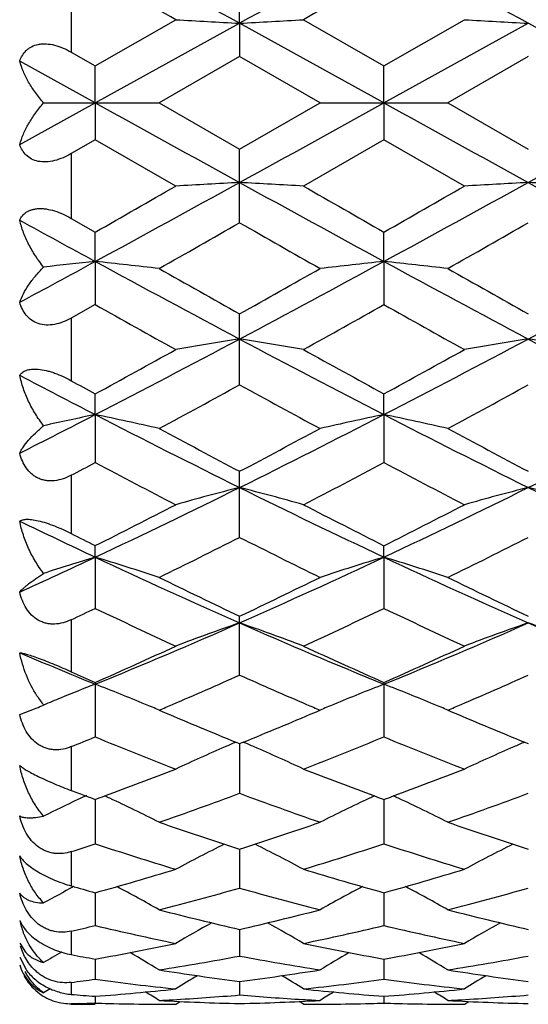
# Model space of a CAD drawing. Units: inches. Extents: x 0 to 11, y 0 to 8.5.
# Drawn here: x 1.6 to 1.7, y 4.8 to 5 of the extents above; entities that cross this region are included whole.
import ezdxf

# ---------------------------------------------------------------- set-up
doc = ezdxf.new("R2010")
doc.units = ezdxf.units.IN
doc.header["$LTSCALE"] = 0.605
doc.header["$MEASUREMENT"] = 0
doc.layers.add('ALL_ASSEMBLY_MEMBERS', color=7, linetype='CONTINUOUS')

msp = doc.modelspace()

# ---------------------------------------------------------------- linework, layer by layer
at = {"layer": 'ALL_ASSEMBLY_MEMBERS', "color": 7, "linetype": 'Continuous'}
for p, q in [((1.6352895963, 4.9641558603), (1.6352895963, 4.952105282)), ((1.666549773, 4.9574808047), (1.6665500872, 4.9649501062)), ((1.6397428382, 4.9495375268), (1.6546783862, 4.9581406605)), ((1.6784195655, 4.9581406606), (1.6933569529, 4.949536528399999)), ((1.6933569529, 4.949536528399999), (1.708293614, 4.9581406606)), ((1.6397431034, 4.9426857103), (1.666549773, 4.9574808047)), ((1.666549773, 4.9574808047), (1.6665500872, 4.9513053456)), ((1.6933571352, 4.9426857103), (1.666549773, 4.9574808047)), ((1.6933571352, 4.9426857103), (1.7201639298, 4.9574808128)), ((1.746970693, 4.9426857103), (1.7201639298, 4.9574808128)), ((1.6352895963, 4.952105282), (1.6397428382, 4.9495375268)), ((1.6665500872, 4.9513053456), (1.6516145193, 4.9426857103)), ((1.6814879047, 4.9426857105), (1.6665500872, 4.9513053456)), ((1.7201639782, 4.9513054026), (1.7052271311, 4.9426857103)), ((1.6397431034, 4.9426857103), (1.6257040865, 4.9504421219)), ((1.6397431034, 4.9426857103), (1.6397428377, 4.9495375271)), ((1.6933571352, 4.9426857103), (1.6933569545, 4.9495365273)), ((1.6257040865, 4.9349292988), (1.6397431034, 4.9426857103)), ((1.6301511301, 4.9426857103), (1.6516145193, 4.9426857103)), ((1.6397431034, 4.9426857103), (1.6397428377, 4.9358338937)), ((1.6516145193, 4.9426857103), (1.6665500881, 4.934066075500001)), ((1.6665500881, 4.934066075500001), (1.6814879047, 4.9426857105)), ((1.6814879053, 4.9426857103), (1.7052271311, 4.9426857103)), ((1.6933571352, 4.9426857103), (1.6933569545, 4.9358348915)), ((1.7052271311, 4.9426857103), (1.7201639795, 4.934066018399999)), ((1.6397428377, 4.9358338937), (1.6352895963, 4.933266136499999)), ((1.6546783862, 4.92723076), (1.6397428377, 4.9358338937)), ((1.6933569545, 4.9358348915), (1.6784195655, 4.9272307601)), ((1.708293614, 4.9272307602), (1.6933569545, 4.9358348915)), ((1.6352895963, 4.933266136499999), (1.6352895963, 4.9212155582)), ((1.6665500872, 4.9204213157), (1.6665500872, 4.934066076100001)), ((1.6352895963, 4.9212155582), (1.6397428382, 4.9186685791)), ((1.6397431034, 4.9132217842), (1.6397428377, 4.9186685793)), ((1.6933571352, 4.913221596100001), (1.6933569545, 4.9186675895)), ((1.6397431034, 4.9132217842), (1.6397428377, 4.9051982764)), ((1.6933571352, 4.913221596100001), (1.6933569545, 4.9051992496)), ((1.6397428377, 4.9051982764), (1.6352895963, 4.902697185)), ((1.6665500872, 4.890295473), (1.6665500872, 4.9034755772)), ((1.6352895963, 4.902697185), (1.6352895963, 4.891056974700001)), ((1.6397431034, 4.8847612167), (1.6397428377, 4.8886175062)), ((1.6933571352, 4.8847608469), (1.6933569545, 4.8886165599)), ((1.6397431034, 4.8847612167), (1.6397428377, 4.8758392486)), ((1.6933571352, 4.8847608469), (1.6933569545, 4.8758401643)), ((1.6665500872, 4.8619537171), (1.6665500872, 4.8742203325)), ((1.6352895963, 4.8734899948), (1.6352895963, 4.862656545899999)), ((1.6397431034, 4.8582731983), (1.6397428377, 4.8604076609)), ((1.6933571352, 4.8582726595), (1.6933569545, 4.8604067904)), ((1.6397431034, 4.8582731983), (1.6397428377, 4.848756597)), ((1.6933571352, 4.8582726595), (1.6933569545, 4.8487574238)), ((1.6352895963, 4.846639181700001), (1.6352895963, 4.8369814142)), ((1.6665500872, 4.8363611923), (1.6665500872, 4.847296593999999)), ((1.6397428377, 4.8349996959), (1.6397428377, 4.8248725887)), ((1.6933569545, 4.834998930899999), (1.6933569545, 4.8248732985)), ((1.6257040865, 4.8290535452), (1.6287634987, 4.8302114941)), ((1.6516145193, 4.82984169), (1.6525979832, 4.8294227293)), ((1.6805051052, 4.8294230399), (1.6814879047, 4.829841690199999)), ((1.7052271311, 4.82984169), (1.7062090736, 4.8294234056)), ((1.6352895963, 4.823059117900001), (1.6352895963, 4.8149059157)), ((1.6658735847, 4.8238962844), (1.6665500881, 4.8236212179)), ((1.6665497916, 4.8236213311), (1.6665500872, 4.8143894215)), ((1.6665500881, 4.8236212179), (1.6672263421, 4.8238969756)), ((1.7194876431, 4.823896154), (1.7201639795, 4.8236211777)), ((1.6397430619, 4.8132588991), (1.6397428377, 4.8050005649)), ((1.6933571072, 4.8132582393), (1.6933569545, 4.8050011336)), ((1.6352895963, 4.8035527942), (1.6352895963, 4.7971818047)), ((1.6665498521, 4.8040004769), (1.6665500872, 4.7967866269)), ((1.6397430091, 4.7959254979), (1.6397428377, 4.7898172436)), ((1.6933570715, 4.795925001700001), (1.6933569545, 4.7898176518)), ((1.6352895963, 4.7887844751), (1.6352895963, 4.784412654800001)), ((1.666549917, 4.7891024511), (1.6665500872, 4.7841522506)), ((1.6257040865, 4.7865156256), (1.6267831614, 4.784856332099999)), ((1.6257040865, 4.7839230981), (1.6268812095, 4.7816466001)), ((1.6397429506, 4.7835898492), (1.6397428377, 4.7798396746)), ((1.6933570316, 4.7835895307), (1.6933569545, 4.7798399083)), ((1.6352895963, 4.779257078000001), (1.6352895963, 4.7770333039)), ((1.6665499921, 4.7794344191), (1.6665500872, 4.7769165411)), ((1.6367739084, 4.7753281927), (1.6352895963, 4.775295047)), ((1.6352895963, 4.7751857103), (1.6397428382, 4.7751857103)), ((1.6397428377, 4.775407632), (1.6382583222, 4.775365721)), ((1.6397428803, 4.7766718665), (1.6397428377, 4.775407632)), ((1.6546783862, 4.7751857095), (1.6555138024, 4.7757095868)), ((1.6784195655, 4.7751857103), (1.6775841554, 4.775708927)), ((1.6933569836, 4.776671732900001), (1.6933569545, 4.7754076834)), ((1.7082936137, 4.7751857099), (1.7091288203, 4.775709490400001))]:
    msp.add_line(p, q, dxfattribs=at)
for centre, radius, start, end in [((-1.2194646307, -0.2847599641), 5.9841597085, 61.1658671232, 61.4584442623), ((4.5349282188, -0.2525981948), 5.9474799781, 118.5403360552, 118.834724325), ((-1.1545505342, -0.2640698416), 5.960585079099999, 61.16510418130001, 61.4588403767), ((-1.800592631, -1.0517973936), 6.932406019299999, 60.10427482359999, 60.2465615337), ((4.7400113349, -0.365117565), 6.1408812314, 119.7440655174, 119.9047116725), ((1.796413469, 7.4009607285), 2.4469284251, 266.6793593376, 266.9577618192), ((1.536552489, 7.403021652200001), 2.4489935343, 273.042800192, 273.3209306704), ((1.8500549468, 7.401252341499999), 2.4472210691, 266.6791412518, 266.9574854039), ((8.6629310011, 17.636050589), 14.5067804902, 241.0444204639, 241.1653508777), ((-5.3322907096, 17.640835351), 14.5121580729, 298.8340440028, 298.9549319994), ((8.7577676068, 17.710792747), 14.5921366706, 241.0448738411, 241.1650973221), ((-5.3038118855, 17.6860858202), 14.5639205342, 298.8348147704, 298.9552710639), ((-1.5496735221, 10.4994746783), 6.4278902788, 299.7478554962, 299.9013100852), ((-0.9142282976, 9.612324901000001), 5.348302536399999, 298.5241635137, 298.8515251008), ((1.7964363553, 2.4839988888), 2.4473408628, 93.0422615615, 93.32061712519999), ((1.5365754093, 2.4827620708), 2.4485805965, 86.6790458771, 86.95722326049999), ((4.2323305419, 9.5849779649), 5.3171132703, 241.14782513, 241.4771144897), ((4.9674816932, 10.6472816863), 6.5982506983, 240.1008509108, 240.2503615767), ((-1.4343716714, 10.3916452758), 6.3036633075, 299.7473498541, 299.90384184), ((-0.8494777229000001, 9.591937845599999), 5.3250722867, 298.5236318242, 298.8524236178), ((1.8500778795, 2.483706502), 2.4476342819, 93.04253805229999, 93.32083521379998), ((1.5902608519, 2.4839553384), 2.4473852192, 86.67908722870003, 86.9574069037), ((4.2888543271, 9.5901865663), 5.3230793683, 241.14744811, 241.4763628241), ((3.9000317933, 9.0732263456), 4.7343999527, 241.2895468007, 241.4830842745), ((-0.7737226776, 9.1840549873), 4.9125862081, 299.5839746413, 299.7844821609), ((4.0342711272, 9.0573985937), 4.7666218564, 240.2161487008, 240.422819694), ((-0.7233367218000001, 9.1900542948), 4.9193964024, 299.5821595476, 299.7824027624001), ((-0.1006428307, 8.1155804353), 3.6447282656, 298.2718695202, 298.5227542933), ((1.772157171, 3.662796105), 1.2574171402, 96.04481963950002, 96.4845166113), ((1.5086070864, 3.6742928404), 1.2458497432, 83.408656682, 83.9579518911), ((3.1935289588, 7.7700633762), 3.252044644, 241.4590089394, 241.9952766803), ((0.1446092487, 7.760806491599999), 3.2415057848, 298.0029175532001, 298.5409380418), ((1.8247074788, 3.6724170844), 1.247737452, 96.0427698292, 96.5911332788), ((1.5621458482, 3.6735900644), 1.246556351, 83.40899256659998, 83.95791058600001), ((3.24779147, 7.771314866699999), 3.2534540484, 241.4595084304, 241.9955444292), ((0.1940250619, 7.7685481513), 3.2503122932, 298.0041861992, 298.5407396502), ((3.5058750866, 8.1788738894), 3.7565077607, 240.4216772243, 240.6832779246), ((-0.0716247913, 8.0001762406), 3.5511697948, 299.305452427, 299.5822111781), ((3.5545566657, 8.1703965098), 3.7467011186, 240.4232658749, 240.6855687494), ((3.0898628803, 7.4811330295), 2.9560595377, 240.6227052345, 240.9543738077), ((0.1579851301, 7.6336186509), 3.1307569482, 299.0546973526, 299.3678967387), ((3.154926224, 7.5014993136), 2.9794225534, 240.622963397, 240.952058978), ((0.5736931975999999, 6.9523441656), 2.3262333615, 297.2757223945999, 298.0210956428), ((1.7997608912, 4.0537871023), 0.8554526245999999, 98.95855867959999, 99.76440943420002), ((1.533232086, 4.0532588499), 0.8559910281, 80.2346626125, 81.0399012005), ((2.7534721599, 6.941014583899999), 2.3134440336, 241.9768227895, 242.7263361621), ((0.6303688551, 6.9464587729), 2.3195996252, 297.2751231277, 298.0226347726), ((1.8534035553, 4.053683164), 0.8555597105, 98.9593608233, 99.76503970639999), ((1.5869194994, 4.053672397200001), 0.8555710943000001, 80.2347818695, 81.0404336129), ((2.8091989667, 6.9449988455), 2.3179537755, 241.9769951704, 242.7250374261), ((0.4454655076, 7.073713793400001), 2.4901694979, 298.6590719086, 299.0514367848), ((2.901572525, 7.0990288882), 2.5190687821, 240.9509895441, 241.3389001341), ((0.5080773561, 7.057297385499999), 2.4714498264, 298.6585477602, 299.0539177498), ((2.6450892233, 6.8353123795), 2.1943952833, 242.3195221275, 242.7326776456), ((2.7796779009, 6.9748495299), 2.3773548336, 241.2250551166, 241.347429394), ((0.6016211444, 6.8318248542), 2.2144096259, 298.30493354, 298.7447700816), ((2.7155646521, 6.8028310881), 2.1813353791, 241.2554900645, 241.7020475218), ((0.6545841198, 6.8331750318), 2.2159064068, 298.3031690359001, 298.7427382082), ((0.7621189767000001, 6.5869945924), 1.915156018, 296.8028246805, 297.2743713777), ((1.7769192845, 4.2258856258), 0.6730039738, 101.7608239756, 102.5962389646), ((1.5037481298, 4.2312814887), 0.6674806272, 77.2011391221, 78.2440335936), ((2.4637291936, 6.481724352100001), 1.7970098311, 242.7075944844, 243.6652781098), ((0.8724218911, 6.4757722707), 1.790321766, 296.331700344, 297.2929760983), ((1.8295681348, 4.230320327799999), 0.6684652792, 101.7573154804, 102.7984838877), ((1.5572845145, 4.2309124287), 0.6678574040999999, 77.2017760576, 78.2439563746), ((2.5170929638, 6.481275497), 1.7964965191, 242.7081289204, 243.6660849951), ((0.9239173432, 6.4799287312), 1.7949867805, 296.3334618066, 297.2922220643), ((2.566586794, 6.581531485), 1.9300200631, 241.7009265385, 242.2033179384), ((0.7937407292, 6.530678091), 1.8723377054, 297.7853354423, 298.3032651626), ((2.618994138, 6.5794026283), 1.9275742513, 241.7024717467, 242.2055349096), ((0.8019882597, 6.458489931), 1.7907026318, 297.7327986878, 297.8938971179001), ((2.4273186943, 6.3628813555), 1.6827269408, 242.0931514389, 242.6671056609), ((0.8793401476, 6.4134235933), 1.7397661231, 297.3421263569, 297.8973307113001), ((2.4843573128, 6.3693616614), 1.690055629, 242.0933656622, 242.6648787523), ((1.0196359908, 6.177229545599999), 1.4574562351, 295.1805558735, 296.350743337), ((1.805973651, 4.3282800923), 0.5605482325, 104.4022373726, 105.6586663317), ((1.5270096745, 4.3279229335), 0.5609230747999999, 74.3399064179, 75.5953384339), ((2.3100533345, 6.170142744400001), 1.4495921226, 243.6457110043, 244.8222809341), ((1.0747575491, 6.1740616814), 1.4539484853, 295.1798993642, 296.3529230859), ((1.8596184664, 4.328210057), 0.5606236548, 104.4034929019, 105.6596461056), ((1.5807007191, 4.3281895213), 0.5606457027, 74.3400912616, 75.5961705334), ((2.3650623422, 6.1730010154), 1.4527725605, 243.6464596937, 244.8204329634), ((0.9614843524, 6.208822312000001), 1.5093894944, 296.7025965976, 297.3390171776999), ((2.3774752314, 6.2203258889), 1.5223001589, 242.6638491199, 243.294948703), ((1.0181420229, 6.2028018023), 1.5026441927, 296.7020634748, 297.3413938401), ((2.2353975471, 6.125772760399999), 1.4004854001, 244.1927901044, 244.8290802572), ((2.2978130535, 6.1690517503), 1.4647886405, 243.1086739209, 243.3038157095), ((1.0356130138, 6.1089194274), 1.397499579, 296.1541905038, 296.8384015640001), ((2.2906913675, 6.095471045599999), 1.3824316756, 243.1612733485, 243.8530255379), ((1.0889782228, 6.1095157814), 1.3981439259, 296.1525187557, 296.8364623158), ((1.0975765319, 6.0115220165), 1.2743341116, 294.4836862954, 295.1792060995), ((1.7841381606, 4.3823966068), 0.4973011793, 106.8793518026, 108.0378629042), ((1.4963857846, 4.3856395449), 0.4938966402, 71.6818034664, 73.12661328840001), ((2.1585965233, 5.9610408941), 1.218731087, 244.8029635692, 246.1879989904), ((1.1765157128, 5.956703106799999), 1.2139499592, 293.8077515418, 295.1982613789), ((1.8369397234, 4.3849516486), 0.4946197924, 106.8752471107, 108.3176841721), ((1.5499185973, 4.3853743416), 0.494173485, 71.6826842193, 73.1265087625), ((2.2118959054, 5.9603994233), 1.2180171837, 244.8035207553, 246.1893638858), ((2.2112103489, 5.994365634099999), 1.2698118688, 243.8519633527, 244.6003327894), ((1.133380158, 5.9707398462), 1.2435412799, 295.3883400527, 296.1526127622), ((2.2643690649, 5.9935147037), 1.2688479961, 243.8534284452, 244.6024193401), ((1.1203470771, 5.9353820061), 1.2043781532, 295.3127370966, 295.547319526), ((2.1365222185, 5.887455433), 1.1513839608, 244.4395691932, 245.2606449967), ((1.1850096718, 5.9120985225), 1.1786056389, 294.748670652, 295.5508802284), ((2.1915325854, 5.8903831285), 1.1546268089, 244.4397297191, 245.2585667739), ((1.2446430648, 5.801409715399999), 1.0443704047, 292.2292925041, 293.8273415436), ((1.8142301202, 4.4207558503), 0.4502089757, 109.1490186238, 110.7563595666), ((1.5187430924, 4.4204668769), 0.4505234011, 69.24183045320001, 70.8478589268), ((2.0862860553, 5.7962692254), 1.0387912455, 246.1676265092, 247.7743089852), ((1.2991306891, 5.79930515), 1.0420924023, 292.2285921031, 293.8301547166), ((1.8678777968, 4.4206979271), 0.4502746395, 109.1506323635, 110.7576085236), ((1.5724389572, 4.420676515899999), 0.4502985091, 69.242065255, 70.8489264951), ((2.1408499563, 5.7984799913), 1.041197307, 246.1689773214, 247.7719171028), ((1.2104401217, 5.805560224500001), 1.0612674321, 293.8609814071, 294.7457387738), ((2.1258427321, 5.8126198976), 1.0690120227, 245.2576205629, 246.136074802), ((1.2653508809, 5.8026522078), 1.0580841474, 293.8604517193, 294.7479429629001), ((2.022731325, 5.7722774035), 1.012821232, 246.920916495, 247.7814824746), ((2.0594807779, 5.78421314), 1.0378757637, 245.8761160835, 246.1452000562), ((1.255966764, 5.7565278525), 1.0076136898, 293.2739514298, 294.0466861888), ((2.0741528894, 5.7498771708), 1.0003256906, 245.9539912307, 246.7322574198), ((1.3095320163, 5.7567128638), 1.0078024242, 293.2723122943, 294.0449264382), ((1.7939284612, 4.4377015002), 0.4258508824, 111.2270196538, 112.158542509), ((1.4866325839, 4.4403474575), 0.4229952869, 67.4195627283, 68.7789277159), ((1.8466820416, 4.4398382413), 0.423546932, 111.2232068583, 112.5806934285), ((1.5401536401, 4.4401103859), 0.4232492942, 67.4202361949, 68.7787776812), ((1.6459085211, 4.8434672879), 0.0202195927, 212.7899975616, 215.8518421277), ((1.7918694391, 4.4427736901), 0.4203767027, 112.1593781791, 112.392714105), ((1.5768623474, 4.9547015237), 0.1348758576, 292.6317485819, 293.2719017614), ((1.644968517, 4.8427815656), 0.0190560662, 215.8360595524001, 218.9615623795), ((1.790939986, 4.4450295046), 0.4179369113, 112.3927129599, 112.6263834761), ((1.4892994182, 4.4467963866), 0.4160167127, 67.2256330091, 67.4176536036), ((1.490035836, 4.4485504527), 0.4141143303, 67.03436705189999, 67.2256329555), ((1.2737943302, 5.7153561402), 0.9627481169, 293.1063646438, 293.2674779062), ((2.0618182741, 5.7212713202), 0.9691738622, 246.7341081552, 246.8943767291), ((1.8434167833, 4.4477100538), 0.415024758, 112.7741463661, 112.9648780167), ((1.844099909, 4.4460829069), 0.4167894867, 112.5825722962, 112.7741463638), ((1.5428441731, 4.446616816000001), 0.4162085270000001, 67.2264718054, 67.41831218909999), ((1.5435868188, 4.448385789300001), 0.4142899887, 67.03540484140001, 67.2264717265), ((1.326852064, 5.716710011), 0.9642111335, 293.1051198886, 293.2660342069), ((2.0162295947, 5.6842282414), 0.9289350945999999, 246.955249391, 247.8421995169), ((1.3219475764, 5.672166674500001), 0.9158495248999999, 292.1482149482, 293.0480323032), ((2.0696677686, 5.6838765548), 0.9285431654, 246.956556573, 247.8440693432), ((1.3005715267, 5.6513825719), 0.8933957301000001, 292.0031914047, 292.3115624072), ((1.9674791325, 5.6230073279), 0.8628036514, 247.6755848425, 248.743738082), ((1.3599782769, 5.6371227978), 0.8780037539, 291.2653577754, 292.3151472225), ((2.0217168186, 5.624530393200001), 0.8644487663, 247.6756800118, 248.7418862508), ((1.8228201173, 4.457153941600001), 0.3989148958, 113.4846179686, 114.9291828843), ((1.8262523166, 4.449345520500001), 0.4074442655, 113.1800809139, 113.4897116127), ((1.506772017, 4.4492315317), 0.4075786143, 66.5069387331, 66.8164462207), ((1.5101338811, 4.4568784314), 0.3992254134000001, 65.0687484617, 66.5119401323), ((1.8764772171, 4.4570874359), 0.3989928547, 113.486520606, 114.9306101264), ((1.8798718926, 4.449365059100001), 0.4074283552, 113.1818832807, 113.4915572406), ((1.3599222525, 5.5764549698), 0.8128764419, 290.2674886046, 291.2604967431), ((1.9746140963, 5.5802417886), 0.8169271113, 248.7417919151, 249.7300569165), ((1.4141100584, 5.574908674700001), 0.8112277639, 290.2672747823, 291.2624101348), ((1.9141874213, 5.5621161827), 0.7975632765, 249.5318039675, 249.7379105135), ((1.8033293752, 4.459207425), 0.3913479171, 114.9706469483, 115.2314448337), ((1.9114181185, 5.554621029400001), 0.789572885, 249.7380737493, 249.874428371), ((1.3679435343, 5.5548278984), 0.789809798, 290.1288558034, 290.2650977016), ((1.4761166408, 4.4590722121), 0.3914875538000001, 64.85857812669998, 65.0097898029), ((1.3972079666, 5.539837581900001), 0.7738347443000001, 289.1935801592, 290.3687966119), ((1.9339790737, 5.534623915499999), 0.7682811915000001, 249.6296247752, 250.8134944928), ((1.8571870442, 4.4586674239), 0.3919395812, 114.9922045977, 115.1432767948), ((1.9642409885, 5.5524422797), 0.7872555131, 249.7373164766, 249.8739544704), ((1.422209573, 5.5530707191), 0.7879361925, 290.1283016454, 290.2648472915001), ((1.5296144806, 4.4588222538), 0.3917624537, 64.85858636409999, 65.009809112), ((1.4507624122, 5.5400585069), 0.7740625117000001, 289.1922701175, 290.3672307698), ((1.8012246938, 4.4636401715), 0.3864409101, 115.2293234585, 116.2756462266), ((1.4788462221, 4.4648146162), 0.385129502, 63.34623591370001, 64.8632350159), ((1.8545191847, 4.4642798702), 0.3857253969, 115.1387552094, 116.6530436109), ((1.5323767244, 4.4646334222), 0.3853282754, 63.34741047449999, 64.8632935318), ((1.8915594642, 5.498538723899999), 0.7300771513, 250.8127206578, 252.0492455908), ((1.4443013654, 5.4904271542), 0.7215096178, 287.9407257233, 289.1921035133), ((1.9450916854, 5.4983523489), 0.7298747087999999, 250.8138723734, 252.0508363155), ((1.4187125199, 5.477301564099999), 0.7077026458, 287.8200428883, 288.1991536967), ((1.8550636903, 5.459483003300001), 0.6889922581, 251.7891001256, 253.0918523885), ((1.8318151663, 4.4690306856), 0.3756325293, 116.5892490623, 118.1362134427), ((1.5011263182, 4.468769243500001), 0.3759368625, 61.8615478553, 63.40698696810001), ((1.4753196357, 5.468066741499999), 0.6979944647, 286.916421844, 288.2025296115), ((1.9089508255, 5.4603141103), 0.6898665195, 251.7891177847, 253.0903212347), ((1.8854761668, 4.4689666668), 0.3757105685, 116.5912812898, 118.1377650456), ((1.4639143235, 5.4276049979), 0.655694046, 285.5545876747, 286.9139154088), ((1.870141019, 5.4308974671), 0.659122632, 253.0897282549, 254.4421500168), ((1.517784618, 5.4267040826), 0.654757894, 285.5541203547, 286.9154970213), ((1.8132725329, 5.4195489695), 0.6473166254, 254.0406680847, 254.4502231348), ((1.8093856039, 4.4703796239), 0.3699551664, 117.9926536335, 118.9781602651), ((1.4706217339, 4.4712999371), 0.3688981826, 60.61795380900001, 62.01185145420001), ((1.4934553295, 5.4069600214), 0.6342502396999999, 284.4398813915, 285.8376456278), ((1.8387080605, 5.4035849928), 0.6307476712, 254.160549962, 255.5662736859), ((1.8627625556, 4.4707891351), 0.3694815717, 117.989870709, 119.3812696269), ((1.5241515628, 4.4711365209), 0.3690811941, 60.6192023398, 62.0122332072), ((1.5470390987, 5.4071171997), 0.6344096451, 284.4388641807, 285.8363893733), ((1.803029519, 5.381008191799999), 0.6074364776, 255.5657485424001, 257.0158798858), ((1.5312835562, 5.3761287977), 0.6024093287, 282.9759804199, 284.4384215816), ((1.8566138819, 5.380936608200001), 0.6073601121, 255.5666460168, 257.0170774908), ((1.6416868662, 4.7943868233), 0.0163889135, 192.7819781916, 200.8516862003), ((1.503307395, 5.3680020038), 0.5940641775, 282.8364169984, 283.277319323), ((1.773710294, 5.3571276284), 0.5829136747, 256.713299586, 258.2172342534), ((1.8390555319, 4.472137802200001), 0.3644398341, 119.1814621624, 120.3923965789), ((1.4938681115, 4.4718699313), 0.3647590811999999, 59.60527339430001, 60.8149128742), ((1.5582572792, 5.3622163752), 0.5881260246, 281.7893348372, 283.2801235893), ((1.8274279617, 5.3575634615), 0.5833612427, 256.7132300511, 258.2161260229), ((1.8927251751, 4.4720653844), 0.3645298307, 119.1835212444, 120.3940155248), ((1.53961425, 5.3378960876), 0.5632771407, 280.2393591071, 281.7871341001), ((1.7938832455, 5.3399528147), 0.5653721161999999, 258.2158070172, 259.7580354495), ((1.593322078, 5.3373990418), 0.56277166, 280.2389598918, 281.7882425139), ((1.8156584476, 4.471194967), 0.3627701795, 120.1522746325, 120.4657117377), ((1.7389941863, 5.3332286441), 0.5585280942999999, 259.2995229851, 259.7640857064), ((1.4644621977, 4.4722382025), 0.3615498398, 58.825982422, 59.82492879359999), ((1.868944668, 4.4717250219), 0.3621465085, 120.1761116308, 121.1732006491), ((1.5179954939, 4.4720914171), 0.3617164862, 58.82726855149999, 59.8256314744), ((1.6340455836, 4.7850997472), 0.0087396908, 197.3619969643, 208.4865092907), ((1.8152886241, 4.4718237563), 0.3620406966, 120.4657192463, 120.7552647403), ((1.5655464627, 5.325956562), 0.5511384981, 278.9843174194, 280.5599132282), ((1.7672089737, 5.3240299044), 0.5491812929, 259.4386066853, 261.0200493499), ((1.6191465913, 5.3260753936), 0.5512578212, 278.9836701896, 280.5590562869), ((1.7353459676, 5.311426088), 0.5364214037, 261.0198270668, 262.6315396313), ((1.5981289394, 5.3089046759), 0.5338727568, 277.3632804162, 278.982926426), ((1.7889533258, 5.3114273709), 0.5364218507999999, 261.0204027252, 262.6322494384), ((1.6352663194, 4.7851607713), 0.0099196772, 207.7574946815, 231.3395074534), ((1.5688267874, 5.3045954536), 0.529525933, 277.2104276961, 277.6963848997), ((1.7099631915, 5.2990640075), 0.5239511485, 262.2979984853, 263.9431502997), ((1.8439451348, 4.4719238102), 0.3598994652, 120.972929625, 121.7280307542), ((1.4889627293, 4.4716447133), 0.3602368179, 58.2695984876, 59.0238294003), ((1.6228326982, 5.3015720053), 0.5264770192, 276.0607396685, 277.6981999483), ((1.7636025604, 5.2992400385), 0.5241287441, 262.2978384797, 263.9425564581), ((1.8976213657, 4.4718449352), 0.3599986340999999, 120.9748961941, 121.7296870941), ((1.6351580601, 4.785037353), 0.0097556774, 231.3831770885, 250.3670892918), ((1.8186866629, 4.4712715684), 0.3594557621, 121.4070301863, 121.6347741066), ((1.6789740974, 5.2879025614), 0.5127335896, 265.1125191943, 265.6117862147), ((1.600333561, 5.2900213531), 0.5148597912, 274.3899252348, 276.0590091179), ((1.4611165038, 4.4717527903), 0.3588804293, 57.9396694976, 58.4165488371), ((1.7328496548, 5.2909570063), 0.5157992176, 263.9425430104, 265.6087916046999), ((1.8723025329, 4.4712375573), 0.3594851467, 121.5835459658, 122.059506955), ((1.6539674214, 5.2897997723), 0.5146374815, 274.3896204772, 276.0595501882), ((1.5146543687, 4.471618073), 0.3590342774, 57.9409720685, 58.41758368699999), ((1.6350983117, 4.7848802978), 0.0095876783, 250.3880384229, 262.5543299159999), ((1.6350918993, 4.7848265187), 0.0095335217, 262.550659408, 271.1882294906), ((1.6247896534, 5.2787356902), 0.5035501275, 271.3637412251, 271.5326973233), ((1.6546964011, 5.2786785018), 0.5034929765, 268.2980853385, 268.5805596582), ((1.654682847, 5.2781033687), 0.5029176840999999, 268.5804802676, 269.4308545463001), ((1.6546787945, 5.2777881923), 0.502602483, 269.4309596052999, 269.6500778195), ((1.6546784197, 5.2777258759), 0.5025401656, 269.6500771554, 269.9999961846), ((1.6246381308, 5.2822950189), 0.5071128098, 273.0493473671, 273.3309527019001), ((1.6784903987, 5.2803211344), 0.5051363734000001, 266.9501267688, 268.6455278853), ((1.6244327782, 5.2855584907), 0.5103827001, 273.3326800522, 274.7334897585), ((1.7086376739, 5.2852031542), 0.5100261228, 265.2665437477, 266.5899855226), ((1.6546345185, 5.2797828186), 0.5045976234, 271.3531084565, 273.0505749207), ((1.7084889582, 5.2827713906), 0.507589819, 266.5904154801, 266.950732884), ((1.6784195135, 5.277612219), 0.5024265086999999, 270.000005938, 270.2839156034), ((1.6784188061, 5.2777512751), 0.5025655666, 270.283917691, 270.5677542106999), ((1.6784130209, 5.278222363), 0.5030366886, 270.567881425, 271.4186983036), ((1.6783968471, 5.2789123747), 0.5037268893, 271.41859425, 271.7018687875), ((1.7083142441, 5.2787565932), 0.5035710928, 268.2979252821, 268.5810905642), ((1.7082989182, 5.278105092900001), 0.5029194128, 268.5809981364, 269.4318606598), ((1.7082941788, 5.2777327582), 0.5025470494, 269.431980052, 269.6497241315), ((1.708293663, 5.2776459236), 0.5024602132, 269.6497224107999, 269.9999944176), ((1.6782454366, 5.2824250247), 0.5072429138, 273.0491646889, 273.3308152326), ((1.73210425, 5.2803779137), 0.5051931383, 266.9503290181, 268.6456846613), ((1.678042914, 5.2856447034), 0.5104689206, 273.3325116597, 274.7331113625)]:
    msp.add_arc(centre, radius, start, end, dxfattribs=at)
for points, knots in [([(1.6257040865, 4.9504421219), (1.6258333843, 4.9508082629), (1.6261623576, 4.95152041), (1.6267759542, 4.9522964746), (1.6273877043, 4.9528087519), (1.6281078603, 4.953253144800001), (1.6289539841, 4.953542855199999), (1.6298709016, 4.9536612214), (1.6308856401, 4.9536680205), (1.6322118229, 4.9534498741), (1.6337829338, 4.9529033489), (1.6347939758, 4.952390947200001), (1.6352895963, 4.9521052842)], [0, 0, 0, 0, 0.1031528772, 0.2066855906, 0.2597636054, 0.3144580745, 0.4308053485, 0.4936115751, 0.5596015547, 0.699746547, 0.8480331876999999, 1, 1, 1, 1]), ([(1.6301511301, 4.9426857103), (1.6296075865, 4.9432981754), (1.6286093722, 4.9445452186), (1.627347158, 4.946500096499999), (1.6263641682, 4.9484556223), (1.6258856991, 4.949786399700001), (1.6257040865, 4.9504421219)], [0, 0, 0, 0, 0.2726572925, 0.5307764806, 0.7734470029, 1, 1, 1, 1]), ([(1.6257040865, 4.9349292988), (1.6258856964, 4.9355850115), (1.6263641597, 4.9369157645), (1.6273471323, 4.938871289), (1.628609352, 4.9408261759), (1.6296075808, 4.9420732389), (1.6301511301, 4.9426857103)], [0, 0, 0, 0, 0.2265497088, 0.4692153307, 0.7273398396999999, 1, 1, 1, 1]), ([(1.6352895963, 4.933266136499999), (1.6347935784, 4.9329802445), (1.6337820073, 4.9324676713), (1.6322096444, 4.9319208761), (1.6306508387, 4.9316650218), (1.6291892779, 4.931748747599999), (1.6279165147, 4.9321824805), (1.626902858, 4.9329130297), (1.6261626806, 4.9338513134), (1.6258333772, 4.934563178), (1.6257040865, 4.9349292988)], [0, 0, 0, 0, 0.1521672381, 0.3005840469, 0.4408272689, 0.5693926401, 0.6857440667, 0.7932865136, 0.8967995083, 1, 1, 1, 1]), ([(1.6257040865, 4.9208804551), (1.6258347575, 4.9211666037), (1.6261746846, 4.9217231496), (1.6267915575, 4.9222825898), (1.6273961346, 4.922628031), (1.6279264361, 4.9228363834), (1.6285200935, 4.9229802072), (1.6291725019, 4.923054794800001), (1.6298759296, 4.9230533544), (1.6308912418, 4.9229502179), (1.6322104694, 4.9226327287), (1.633775702, 4.9220250814), (1.6347909305, 4.9215010595), (1.6352895963, 4.9212155604)], [0, 0, 0, 0, 0.0876467542, 0.1793432721, 0.2285790408, 0.2810764797, 0.3375361577, 0.3982991693, 0.4635955405, 0.5331413443999999, 0.6822582498, 0.8399010498, 1, 1, 1, 1]), ([(1.6301511301, 4.9121688071), (1.629601664, 4.9128378782), (1.6285934192, 4.9142169466), (1.6273335121, 4.916395334100001), (1.6263532627, 4.9186128486), (1.6258832927, 4.9201277683), (1.6257040865, 4.9208804551)], [0, 0, 0, 0, 0.2635032154, 0.5186994356, 0.7645127681999999, 1, 1, 1, 1]), ([(1.6257040865, 4.9056317672), (1.625889551, 4.906169251100001), (1.6263805028, 4.9072714453), (1.6273660266, 4.9088972863), (1.6286300644, 4.9105615027), (1.6296148847, 4.9116338736), (1.6301511301, 4.9121688071)], [0, 0, 0, 0, 0.2141478627, 0.4525166682, 0.7147224372, 1, 1, 1, 1]), ([(1.6352895963, 4.902697185), (1.6347957037, 4.9024203112), (1.6337856398, 4.9019353786), (1.6322053279, 4.9014689956), (1.6306328971, 4.901341008399999), (1.6291589276, 4.9016025217), (1.6278884246, 4.902248516), (1.6268881479, 4.9031971282), (1.6261583309, 4.9043484475), (1.6258330591, 4.9051961938), (1.6257040865, 4.9056317672)], [0, 0, 0, 0, 0.1434898625, 0.2828460295, 0.4153466447999999, 0.5397497855, 0.6572745312, 0.7712601896, 0.884878168, 1, 1, 1, 1]), ([(1.6257040865, 4.89206134), (1.6257701662, 4.8921586981), (1.6259220883, 4.8923477274), (1.6263091502, 4.8926945566), (1.6268153245, 4.8929567537), (1.6274058312, 4.893126083899999), (1.6281493116, 4.8932437086), (1.629236537, 4.8932259421), (1.630392501, 4.8930233493), (1.6313905527, 4.892750574), (1.6324508227, 4.8923982199), (1.6337662336, 4.8918518382), (1.6347874307, 4.8913327565), (1.6352895963, 4.8910569768)], [0, 0, 0, 0, 0.0341334017, 0.0699870953, 0.150176428, 0.1965368941, 0.2479485363, 0.367966331, 0.5098326487, 0.5873729101, 0.66797237, 0.833805459, 1, 1, 1, 1]), ([(1.6301511301, 4.882691120400001), (1.6295969866, 4.8833932663), (1.6285811576, 4.8848559618), (1.6273233729, 4.8871835507), (1.626345471, 4.889587243999999), (1.6258816242, 4.8912363852), (1.6257040865, 4.89206134)], [0, 0, 0, 0, 0.2566990399, 0.5096927974000001, 0.7578314006999999, 1, 1, 1, 1]), ([(1.6257040865, 4.8775960633), (1.6257959948, 4.8777878611), (1.6260089048, 4.8781804343), (1.6265382385, 4.8789980033), (1.6273927752, 4.8800713261), (1.6286562832, 4.8813873425), (1.6296235475, 4.882250939), (1.6301511301, 4.882691120400001)], [0, 0, 0, 0, 0.09375229269999999, 0.1965615018, 0.4290352563, 0.6971204591, 1, 1, 1, 1]), ([(1.6352895963, 4.8734899948), (1.6347966606, 4.873230845899999), (1.6337852897, 4.8727886768), (1.6324473118, 4.8724795645), (1.6313818873, 4.8724240791), (1.6306048859, 4.8724853184), (1.6298564068, 4.8726492118), (1.6291498958, 4.8729164807), (1.6284969136, 4.8732803405), (1.6277081257, 4.8738792582), (1.6268814699, 4.8748209387), (1.6261575327, 4.8761455551), (1.6258331648, 4.8771045666), (1.6257040865, 4.8775960633)], [0, 0, 0, 0, 0.135132673, 0.2665563066, 0.3305680785, 0.3933888712, 0.4551054062, 0.5158692196, 0.5760157788, 0.6358479603, 0.7554986215, 0.8766945209, 1, 1, 1, 1]), ([(1.6257040865, 4.8649661772), (1.625852891, 4.8650713334), (1.6261330622, 4.8651878326), (1.626552977, 4.865273666), (1.6271272891, 4.865324817), (1.6280107633, 4.8652730246), (1.6292413966, 4.8650440005), (1.6306615854, 4.8646380557), (1.6321942962, 4.8640798356), (1.6337542677, 4.8634106762), (1.6347831962, 4.8629133604), (1.6352895963, 4.862656547799999)], [0, 0, 0, 0, 0.0539861113, 0.0877389635, 0.1270150253, 0.2244028158, 0.3487727446, 0.4972842645, 0.6615105915999999, 0.8317704186, 1, 1, 1, 1]), ([(1.6301511301, 4.8552564775), (1.6295934558, 4.8559665879), (1.628571823, 4.8574610191), (1.6273156436, 4.8598588743), (1.6263395757, 4.8623671456), (1.6258803677, 4.864096240199999), (1.6257040865, 4.8649661772)], [0, 0, 0, 0, 0.2515689504, 0.5028318047, 0.7526933994, 1, 1, 1, 1]), ([(1.6257040865, 4.8517769092), (1.625799763, 4.8518921585), (1.6260199591, 4.852131788399999), (1.6263994517, 4.8524951881), (1.626852104, 4.8528893967), (1.6275882866, 4.8534844297), (1.6286870444, 4.8542908233), (1.6296329256, 4.8549234238), (1.6301511301, 4.8552564775)], [0, 0, 0, 0, 0.0793596343, 0.1722018007, 0.2782714616, 0.3972792312, 0.6736328498999999, 1, 1, 1, 1]), ([(1.6352895963, 4.846639181700001), (1.6347962422, 4.8464058483), (1.63377969, 4.8460210167), (1.6324397488, 4.8458082353), (1.6313773281, 4.8458398324), (1.6305997911, 4.8459705235), (1.6298512256, 4.8462073526), (1.6289098787, 4.846663164700001), (1.6278627673, 4.8474820744), (1.6268805326, 4.848749651499999), (1.6261582426, 4.8502044299), (1.6258334818, 4.8512452815), (1.6257040865, 4.8517769092)], [0, 0, 0, 0, 0.1279754749, 0.2533665739, 0.3151838407, 0.3765545367, 0.4376532613, 0.4986564552, 0.6210569017, 0.7453013268, 0.8716965992, 1, 1, 1, 1]), ([(1.6257040865, 4.8405176599), (1.6257781528, 4.8405114338), (1.6259447654, 4.8404898736), (1.6263562839, 4.8404131046), (1.6270230086, 4.8402428047), (1.6280087929, 4.8399377225), (1.6292335242, 4.83950755), (1.6306504734, 4.8389637214), (1.6326996811, 4.8381255117), (1.6342546166, 4.8374448976), (1.6352895963, 4.836981416)], [0, 0, 0, 0, 0.0217750101, 0.0491706387, 0.1226021327, 0.2231868899, 0.3514204339, 0.5028074771, 0.6677777732, 1, 1, 1, 1]), ([(1.6289106949, 4.8325171358), (1.6281309834, 4.8337264712), (1.6268123159, 4.8363154523), (1.6259848238, 4.839098482200001), (1.6257040865, 4.8405176599)], [0, 0, 0, 0, 0.4986527127000001, 1, 1, 1, 1]), ([(1.6352895963, 4.823059117900001), (1.6347943223, 4.822858990199999), (1.6337694672, 4.8225450779), (1.6324308512, 4.822437286), (1.6313730137, 4.8225542883), (1.6305957228, 4.8227498652), (1.6298478269, 4.8230510195), (1.6289048597, 4.823591935), (1.6278612189, 4.8245081392), (1.6268822025, 4.825872176), (1.6261602065, 4.8274091431), (1.6258339397, 4.8284991422), (1.6257040865, 4.8290535452)], [0, 0, 0, 0, 0.122227968, 0.2435500847, 0.3042164735, 0.3651044388, 0.4263679647999999, 0.4881073085, 0.6131562964, 0.7405486337999999, 0.8697113542, 1, 1, 1, 1]), ([(1.6257040865, 4.8195483529), (1.6258611758, 4.8194113817), (1.6262619891, 4.8191163052), (1.6270030802, 4.8186555), (1.6279907689, 4.8181104255), (1.6292167451, 4.8174911397), (1.6306354165, 4.816824634100001), (1.6326707189, 4.8159279721), (1.6342399555, 4.815297696), (1.6352895963, 4.8149059171)], [0, 0, 0, 0, 0.05854412849999999, 0.1394403633, 0.2450599192, 0.3752980023, 0.5252047532, 0.6852902059999999, 1, 1, 1, 1]), ([(1.6301511301, 4.8101519503), (1.6295899592, 4.8108012464), (1.6285607722, 4.8121991326), (1.6273054201, 4.814495195), (1.6263312195, 4.8169577393), (1.6258785266, 4.8186755816), (1.6257040865, 4.8195483529)], [0, 0, 0, 0, 0.245182801, 0.4938856369, 0.7457210503, 1, 1, 1, 1]), ([(1.6257040865, 4.810199788399999), (1.6257983503, 4.8101383679), (1.6260200533, 4.8100316555), (1.6264027858, 4.8099241226), (1.6268573692, 4.8098568745), (1.6273824749, 4.8098305066), (1.6279775027, 4.8098458515), (1.6289123046, 4.8099275108), (1.6296433902, 4.8100498644), (1.6301511301, 4.8101519503)], [0, 0, 0, 0, 0.0745579867, 0.1616298102, 0.2626557423, 0.3784345732, 0.5096489665, 0.6567932543, 1, 1, 1, 1]), ([(1.6352895963, 4.8035527942), (1.634790944, 4.8033925094), (1.633755852, 4.8031617496), (1.6324221559, 4.8031627057), (1.6313696335, 4.8033601322), (1.6305931813, 4.8036135302), (1.6298463026, 4.8039682141), (1.628904231, 4.8045739532), (1.6278646106, 4.8055528404), (1.6268861674, 4.8069680775), (1.6261630915, 4.808536526), (1.6258345294, 4.8096408442), (1.6257040865, 4.810199788399999)], [0, 0, 0, 0, 0.1182446567, 0.2376157065, 0.2981438132, 0.359414423, 0.4214743255, 0.4842805258, 0.6116605561999999, 0.7407393535, 0.8704262709, 1, 1, 1, 1]), ([(1.6257040865, 4.8027723411), (1.6258491947, 4.8025357985), (1.6262288521, 4.8020396806), (1.6269739967, 4.8013107486), (1.6279655966, 4.8005368391), (1.6291955176, 4.799744180199999), (1.6306184785, 4.7989739746), (1.632155994, 4.7982694931), (1.6337216777, 4.797665419599999), (1.6347734485, 4.7973294103), (1.6352895963, 4.7971818058)], [0, 0, 0, 0, 0.0738027938, 0.1652285199, 0.2766008786, 0.4077484396, 0.5539423806, 0.7065534887999999, 0.8572268798999999, 1, 1, 1, 1]), ([(1.6301511301, 4.7940180465), (1.6295905341, 4.794600189), (1.6285597089, 4.7958719878), (1.6273028744, 4.7979998279), (1.6263283576, 4.800314148), (1.6258778175, 4.8019417356), (1.6257040865, 4.8027723411)], [0, 0, 0, 0, 0.2439909774, 0.4917828606, 0.7438127873, 1, 1, 1, 1]), ([(1.6257040865, 4.7958576808), (1.6257926679, 4.7957192936), (1.62600015, 4.795452938), (1.6263839097, 4.7951032801), (1.6268410185, 4.7947988977), (1.627573731, 4.794441232), (1.6286859104, 4.7941290182), (1.6296369807, 4.794035485899999), (1.6301511301, 4.7940180465)], [0, 0, 0, 0, 0.0987848009, 0.2017365469, 0.3108675603, 0.4278253012, 0.6907099559000001, 1, 1, 1, 1]), ([(1.6352895963, 4.7887844751), (1.6347864281, 4.7886698277), (1.6337410329, 4.7885321852), (1.6324151152, 4.7886404462), (1.6313676137, 4.7889105887), (1.6305923052, 4.7892127129), (1.6298465235, 4.7896083962), (1.6289072744, 4.7902564637), (1.6278720093, 4.7912622074), (1.6268922297, 4.792681702599999), (1.6261669654, 4.7942295621), (1.6258352806, 4.7953126267), (1.6257040865, 4.7958576808)], [0, 0, 0, 0, 0.1162967687, 0.2358684079, 0.2971930666, 0.3595888908, 0.4229362834000001, 0.4870105392, 0.6162511793, 0.7455687219, 0.873662238, 1, 1, 1, 1]), ([(1.6257040865, 4.7907609111), (1.6260015581, 4.7900669754), (1.6266996017, 4.7890368972), (1.6279397411, 4.7878130441), (1.6291733951, 4.7868691555), (1.63060167, 4.7860181785), (1.6326211664, 4.7850872806), (1.634224632, 4.7846138886), (1.6352895963, 4.7844126555)], [0, 0, 0, 0, 0.1905656745, 0.3076676267, 0.4393991146, 0.5814601846999999, 0.7264438149, 1, 1, 1, 1]), ([(1.6301511301, 4.7829468417), (1.6293096719, 4.7836910857), (1.6278162022, 4.7854390548), (1.6267797726, 4.7874816419), (1.6263713453, 4.7885531876)], [0, 0, 0, 0, 0.4948507805, 1, 1, 1, 1]), ([(1.628736228, 4.7813259914), (1.628382531, 4.7816437583), (1.6277309234, 4.7823315113), (1.6266739886, 4.78384455), (1.6261216559, 4.7851131068), (1.6258575579, 4.7859718676)], [0, 0, 0, 0, 0.2582560991, 0.512002715, 1, 1, 1, 1]), ([(1.6267831614, 4.784856332099999), (1.6269906003, 4.7846365793), (1.6274506724, 4.7842204102), (1.6285398615, 4.7834960439), (1.6294872647, 4.783124586600001), (1.6301511301, 4.7829468417)], [0, 0, 0, 0, 0.2316263491, 0.4732389901, 1, 1, 1, 1]), ([(1.626364012, 4.7809313358), (1.6265709851, 4.780550625), (1.6270443553, 4.7798175806), (1.627920528, 4.778833394599999), (1.6289579189, 4.7779795508), (1.6297392541, 4.7775181801), (1.6301511301, 4.7773153525)], [0, 0, 0, 0, 0.2445791419, 0.4902682887, 0.7408733289, 1, 1, 1, 1]), ([(1.6301511301, 4.7773153525), (1.6294312487, 4.777819546), (1.6281191057, 4.7790184111), (1.6271306484, 4.7804904728), (1.6267237062, 4.781267869700001)], [0, 0, 0, 0, 0.5004039836, 1, 1, 1, 1]), ([(1.6268812095, 4.7816466001), (1.6273335315, 4.7810137166), (1.6284507828, 4.7797992672), (1.6305194957, 4.7783753397), (1.6328574035, 4.7774127576), (1.6344959733, 4.7771011647), (1.6352895963, 4.777033304200001)], [0, 0, 0, 0, 0.2365629101, 0.4966723958, 0.7577766558, 1, 1, 1, 1]), ([(1.6352895963, 4.779257078000001), (1.6347402799, 4.7791875856), (1.6335976977, 4.7791547285), (1.6321745443, 4.7794161568), (1.6310555659, 4.7798199937), (1.630232455, 4.7802270771), (1.6294506705, 4.780727397300001), (1.6289673466, 4.7811183508), (1.628736228, 4.7813259914)], [0, 0, 0, 0, 0.234477433, 0.4804057444, 0.6076984576, 0.7373500204000001, 0.8684281848000001, 1, 1, 1, 1])]:
    msp.add_open_spline(points, degree=3, knots=knots, dxfattribs=at)

doc.saveas('drawing.dxf')
